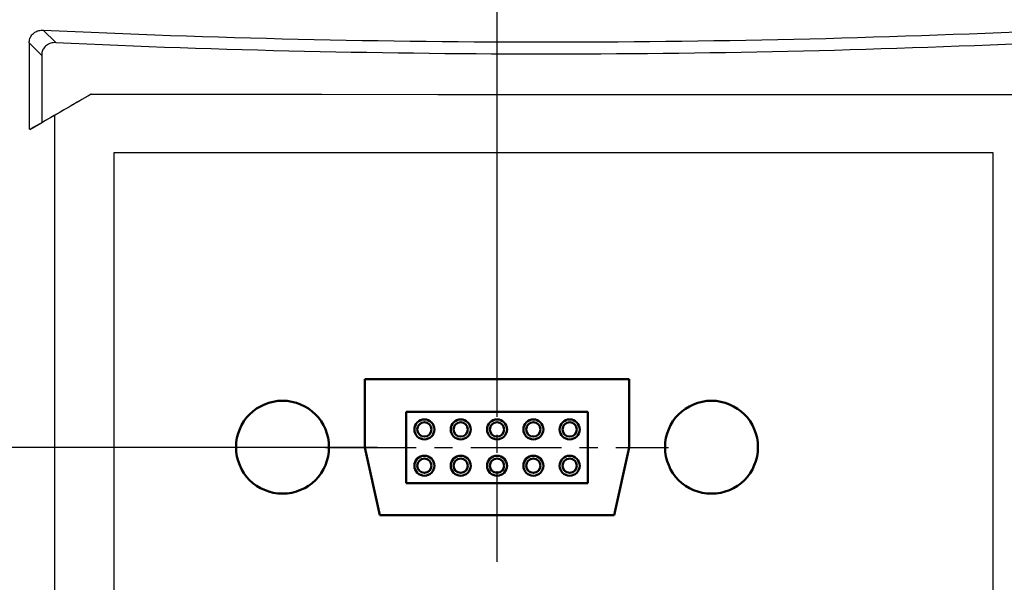
# Model space of a CAD drawing. Units: millimetres. Extents: x 2057 to 2651, y 513 to 933.
# Drawn here: x 2532 to 2567, y 823 to 843 of the extents above; entities that cross this region are included whole.
import ezdxf

# ---------------------------------------------------------------- set-up
doc = ezdxf.new("R2010")
doc.units = ezdxf.units.MM
doc.linetypes.add('CENTER', pattern=[10.16, 6.35, -1.27, 1.27, -1.27])
for name, color, linetype, lineweight in [('main', 5, 'Continuous', 50), ('ОСЕВЫЕ', 1, 'CENTER', 25), ('РАЗМЕРЫ', 7, 'Continuous', 25)]:
    doc.layers.add(name, color=color, linetype=linetype, lineweight=lineweight)
doc.styles.add('GOST', font='Gost.shx', dxfattribs={"width": 0.8, "oblique": 15, "height": 2.5})
doc.dimstyles.get("Standard").update_dxf_attribs({"dimtxt": 3.5, "dimasz": 4, "dimexe": 1.25, "dimexo": 1, "dimgap": 1, "dimtad": 1, "dimrnd": 0.5, "dimtxsty": 'GOST', "dimcen": 0.09, "dimclrd": 256, "dimclrt": 256, "dimadec": 0, "dimazin": 2, "dimtfac": 1, "dimtdec": 1, "dimtmove": 0, "dimatfit": 1, "dimfxl": 0, "dimtolj": 1, "dimtzin": 0, "dimlwd": -1, "dimlwe": -1, "dimarcsym": 0})

# ---------------------------------------------------------------- blocks, each defined once
blk = doc.blocks.new('*D1343')
at = {"layer": 'Defpoints', "color": 0}
for p in [(2548.963, 882.579), (2521.684, 871.858), (2548.963, 829.099)]:
    blk.add_point(p, dxfattribs=at)
at = {"layer": 'РАЗМЕРЫ', "color": 0}
for p, q in [((2521.684, 872.858), (2521.684, 883.829)), ((2548.963, 830.099), (2548.963, 883.829))]:
    blk.add_line(p, q, dxfattribs=at)
at = {"layer": 'РАЗМЕРЫ'}
blk.add_line((2524.684, 882.579), (2545.963, 882.579), dxfattribs=at)
for points in [[(2524.684, 883.079), (2524.684, 882.079), (2521.684, 882.579)], [(2545.963, 882.079), (2545.963, 883.079), (2548.963, 882.579)]]:
    blk.add_solid(points, dxfattribs=at)
at = {"layer": 'РАЗМЕРЫ', "ltscale": 2, "insert": (2535.323, 885.017), "char_height": 2.5, "attachment_point": 5, "style": 'GOST'}
blk.add_mtext('\\A1;54,5', dxfattribs=at)
blk = doc.blocks.new('*D1344')
at = {"layer": 'Defpoints', "color": 0}
for p in [(2522.434, 872.581), (2511.684, 827.85), (2545.788, 827.85)]:
    blk.add_point(p, dxfattribs=at)
at = {"layer": 'РАЗМЕРЫ', "color": 0}
for p, q in [((2521.434, 872.581), (2510.434, 872.581)), ((2544.788, 827.85), (2510.434, 827.85))]:
    blk.add_line(p, q, dxfattribs=at)
at = {"layer": 'РАЗМЕРЫ'}
blk.add_line((2511.684, 868.581), (2511.684, 831.85), dxfattribs=at)
for points in [[(2512.351, 868.581), (2511.017, 868.581), (2511.684, 872.581)], [(2511.017, 831.85), (2512.351, 831.85), (2511.684, 827.85)]]:
    blk.add_solid(points, dxfattribs=at)
at = {"layer": 'РАЗМЕРЫ', "ltscale": 2, "insert": (2509.434, 850.215), "char_height": 2.5, "attachment_point": 5, "rotation": 90, "style": 'GOST'}
blk.add_mtext('\\A1;90', dxfattribs=at)
blk = doc.blocks.new('_Oblique')
at = {"color": 0, "linetype": 'ByBlock', "lineweight": -2}
blk.add_line((-0.5, -0.5), (0.5, 0.5), dxfattribs=at)
blk = doc.blocks.new('*D1345')
at = {"layer": 'Defpoints', "color": 0}
for p in [(2522.434, 872.581), (2504.684, 820.664), (2538.187, 820.664)]:
    blk.add_point(p, dxfattribs=at)
at = {"layer": 'РАЗМЕРЫ', "color": 0}
for p, q in [((2521.434, 872.581), (2503.434, 872.581)), ((2537.187, 820.664), (2503.434, 820.664))]:
    blk.add_line(p, q, dxfattribs=at)
at = {"layer": 'РАЗМЕРЫ'}
blk.add_line((2504.684, 868.581), (2504.684, 820.664), dxfattribs=at)
blk.add_solid([(2505.351, 868.581), (2504.017, 868.581), (2504.684, 872.581)], dxfattribs=at)
at = {"layer": 'РАЗМЕРЫ', "xscale": 4, "yscale": 4, "zscale": 4, "rotation": 270}
blk.add_blockref('_Oblique', (2504.684, 820.664), dxfattribs=at)
at = {"layer": 'РАЗМЕРЫ', "ltscale": 2, "insert": (2502.434, 844.622), "char_height": 2.5, "attachment_point": 5, "rotation": 90, "style": 'GOST'}
blk.add_mtext('\\A1;104', dxfattribs=at)

msp = doc.modelspace()

# ---------------------------------------------------------------- linework, layer by layer
at = {"layer": 'main', "lineweight": 25}
for p, q in [((2533.0979, 842.4531), (2533.5342, 842.0167)), ((2532.6045, 842.0068), (2532.6043, 839.0021)), ((2533.0415, 841.5698), (2532.6045, 842.0068)), ((2533.0415, 841.5698), (2533.0413, 839.2123)), ((2533.4879, 839.4701), (2533.4835, 774.4142)), ((2533.4878, 839.4701), (2533.4878, 839.4701)), ((2532.6405, 838.9809), (2533.0413, 839.2123)), ((2532.6405, 838.9809), (2532.6043, 839.0021)), ((2532.6405, 838.9809), (2532.6405, 838.9809)), ((2535.5628, 838.164), (2535.56, 797.164)), ((2535.563, 838.164), (2535.5602, 797.164)), ((2566.3128, 838.1619), (2535.5628, 838.164)), ((2566.31, 797.1619), (2566.3128, 838.1619))]:
    msp.add_line(p, q, dxfattribs=at)
at = {"layer": 'main'}
for p, q in [((2544.3383, 830.2384), (2544.3381, 827.8497)), ((2544.3384, 830.2384), (2544.3382, 827.8497)), ((2553.5883, 830.2378), (2544.3383, 830.2384)), ((2553.5881, 827.8491), (2553.5883, 830.2378)), ((2545.7882, 829.0996), (2545.788, 826.5996)), ((2552.1382, 829.0992), (2545.7882, 829.0996)), ((2552.138, 826.5992), (2552.1382, 829.0992)), ((2552.1381, 826.5992), (2552.1383, 829.0992)), ((2552.1382, 829.0992), (2552.1383, 829.0992)), ((2544.3381, 827.8497), (2544.8627, 825.487)), ((2544.3382, 827.8497), (2544.3381, 827.8497)), ((2544.3382, 827.8497), (2544.8628, 825.487)), ((2553.0632, 825.4864), (2553.5881, 827.8491)), ((2545.788, 826.5996), (2552.138, 826.5992)), ((2552.138, 826.5992), (2552.1381, 826.5992)), ((2544.8627, 825.487), (2553.0632, 825.4864))]:
    msp.add_line(p, q, dxfattribs=at)
at = {"layer": 'main', "lineweight": 25, "flags": 128}
msp.add_lwpolyline([(2534.7658, 840.2078), (2538.7984, 840.2076), (2542.8412, 840.2073), (2546.8909, 840.207), (2550.9439, 840.2067), (2554.9967, 840.2064), (2559.0457, 840.2062), (2563.0875, 840.2059), (2567.1185, 840.2056)], dxfattribs=at)
at = {"layer": 'main'}
for centre, radius in [((2541.4623, 827.8636), 1.625), ((2556.4623, 827.8626), 1.625), ((2546.4232, 828.4846), 0.35), ((2546.4232, 828.4846), 0.25), ((2547.6932, 828.4845), 0.35), ((2547.6932, 828.4845), 0.25), ((2548.9632, 828.4844), 0.35), ((2548.9632, 828.4844), 0.25), ((2550.2332, 828.4843), 0.35), ((2550.2332, 828.4843), 0.25), ((2551.5032, 828.4842), 0.35), ((2551.5032, 828.4842), 0.25), ((2546.4231, 827.2146), 0.35), ((2546.4231, 827.2146), 0.25), ((2547.6931, 827.2145), 0.35), ((2547.6931, 827.2145), 0.25), ((2548.9631, 827.2144), 0.35), ((2548.9631, 827.2144), 0.25), ((2550.2331, 827.2143), 0.35), ((2550.2331, 827.2143), 0.25), ((2551.5031, 827.2142), 0.35), ((2551.5031, 827.2142), 0.25)]:
    msp.add_circle(centre, radius, dxfattribs=at)
for centre in [(2546.4232, 827.2146), (2547.6932, 827.2145), (2548.9632, 827.2144), (2550.2332, 827.2143), (2551.5032, 827.2142)]:
    msp.add_arc(centre, 0.25, 89.99608, 179.99279, dxfattribs=at)
at = {"layer": 'main', "lineweight": 25}
for centre, major_axis, ratio, start_param, end_param in [((2550.6973, 892.0863), (137.5, -0.0094), 0.3639702, 4.5840664, 4.8445394), ((2550.6993, 891.6701), (137.5, -0.0094), 0.3639702, 4.5872505, 4.8413177), ((2550.6964, 849.4006), (137.5054, 79.3763), 0.0000183, 1.6869007, 1.6995368), ((2550.6964, 849.4006), (137.0054, 79.0876), 0.0000183, 1.6873263, 1.6967239), ((2550.6944, 849.3994), (137.5054, 79.3763), 0.0000183, 1.6962484, 1.7024614)]:
    msp.add_ellipse(centre, major_axis=major_axis, ratio=ratio, start_param=start_param, end_param=end_param, dxfattribs=at)
msp.add_spline([(2584.498, 872.5768), (2580.0834, 853.5138), (2577.1403, 823.7557), (2578.2228, 788.4383), (2572.7503, 764.9416), (2561.8999, 753.4962), (2547.2552, 750.5471), (2521.6746, 744.2588)], degree=3, dxfattribs=at)
for points, knots in [([(2532.6045, 842.0068), (2532.609, 842.0571), (2532.6178, 842.1578), (2532.6922, 842.2906), (2532.8026, 842.3876), (2532.9421, 842.448), (2533.044, 842.4513), (2533.0979, 842.4531)], [0, 0, 0, 0, 0.200277, 0.4011762, 0.5915704, 0.7837928, 1, 1, 1, 1]), ([(2533.5342, 842.0167), (2533.4759, 842.0143), (2533.3591, 842.0096), (2533.2045, 841.9305), (2533.0984, 841.8104), (2533.0482, 841.6841), (2533.0434, 841.6032), (2533.0415, 841.5698)], [0, 0, 0, 0, 0.2335237, 0.4682325, 0.6764008, 0.8664738, 1, 1, 1, 1])]:
    msp.add_open_spline(points, degree=3, knots=knots, dxfattribs=at)
at = {"layer": 'ОСЕВЫЕ', "lineweight": 25, "ltscale": 0.5}
for p, q in [((2548.9626, 823.8501), (2548.9626, 831.8501)), ((2542.9626, 827.8496), (2554.9626, 827.8496))]:
    msp.add_line(p, q, dxfattribs=at)

# ---------------------------------------------------------------- dimensions: what is measured, and where the dimension line sits
at = {"layer": 'РАЗМЕРЫ'}
dim = msp.add_linear_dim(base=(2548.9626, 882.5793), p1=(2521.6843, 871.8581), p2=(2548.9626, 829.0994), dimstyle='Standard', override={"dimtxt": 3, "dimasz": 3, "dimlfac": 2, "dimtxsty": 'GOST', "dimsah": 1, "dimtolj": 1}, dxfattribs=at)
dim.commit()
dim.dimension.update_dxf_attribs({"geometry": '*D1343', "text_midpoint": (2535.3235, 885.0168)})
dim = msp.add_linear_dim(base=(2504.6839, 820.6639), p1=(2522.4338, 872.5811), p2=(2538.1868, 820.6639), angle=90, dimstyle='Standard', override={"dimlfac": 2, "dimtxsty": 'GOST', "dimblk2": 'Oblique', "dimsah": 1, "dimtolj": 1}, dxfattribs=at)
dim.commit()
dim.dimension.update_dxf_attribs({"geometry": '*D1345', "text_midpoint": (2502.4339, 844.6225)})
dim = msp.add_linear_dim(base=(2511.6839, 827.8496), p1=(2522.4338, 872.5811), p2=(2545.7881, 827.8496), angle=90, text='90', dimstyle='Standard', override={"dimlfac": 2, "dimtxsty": 'GOST', "dimsah": 1, "dimtmove": 1, "dimtolj": 1}, dxfattribs=at)
dim.commit()
dim.dimension.update_dxf_attribs({"geometry": '*D1344', "text_midpoint": (2509.4339, 850.2154)})

doc.saveas('drawing.dxf')
